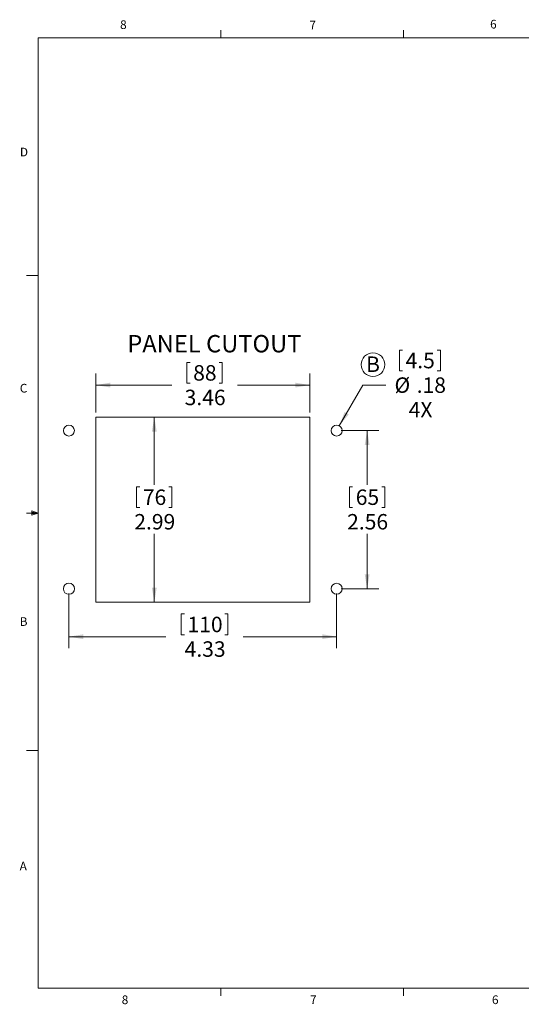
# Model space of a CAD drawing. Units: inches. Extents: x 0.4 to 16.6, y 0.2 to 10.8.
# Drawn here: x 0.4 to 5.8, y 0.2 to 10.8 of the extents above; entities that cross this region are included whole.
import ezdxf

# ---------------------------------------------------------------- set-up
doc = ezdxf.new("R2010")
doc.units = ezdxf.units.IN
doc.header["$MEASUREMENT"] = 0
doc.styles.add('SLDTEXTSTYLE0', font='TXT', dxfattribs={"width": 0.75})
doc.dimstyles.new('SLDDIMSTYLE0', dxfattribs={"dimtxt": 0.166667, "dimasz": 0.156, "dimexe": 0, "dimexo": 0.0625, "dimgap": 0.041667, "dimtad": 0, "dimtih": 1, "dimtoh": 1, "dimlfac": 1.5, "dimrnd": 1e-09, "dimzin": 12, "dimdsep": 46, "dimtxsty": 'SLDTEXTSTYLE0', "dimsah": 1, "dimcen": 0.09, "dimadec": 0, "dimazin": 3, "dimtfac": 1, "dimtofl": 0, "dimtmove": 0, "dimatfit": 3, "dimfxl": 0, "dimfrac": 2, "dimtolj": 1, "dimtzin": 12, "dimarcsym": 0})
doc.dimstyles.new('SLDDIMSTYLE1', dxfattribs={"dimtxt": 0.166667, "dimasz": 0.156, "dimexe": 0, "dimexo": 0.0625, "dimgap": 0.041667, "dimtad": 0, "dimtih": 1, "dimtoh": 1, "dimlfac": 1.5, "dimrnd": 1e-09, "dimzin": 12, "dimdsep": 46, "dimtxsty": 'SLDTEXTSTYLE0', "dimsah": 1, "dimcen": 0, "dimadec": 0, "dimazin": 3, "dimtfac": 1, "dimtofl": 0, "dimtmove": 0, "dimatfit": 3, "dimfxl": 0, "dimfrac": 2, "dimtolj": 1, "dimtzin": 12, "dimarcsym": 0})

# ---------------------------------------------------------------- blocks, each defined once
blk = doc.blocks.new('_D')
at = {"color": 7, "linetype": 'Continuous', "lineweight": 0}
for p, q in [((1.296, 6.551), (2.003, 6.551)), ((1.878, 6.551), (1.878, 5.821)), ((1.687, 5.801), (1.687, 5.576)), ((1.687, 5.801), (1.721, 5.801)), ((2.068, 5.801), (2.035, 5.801)), ((2.068, 5.801), (2.068, 5.576)), ((1.687, 5.576), (1.721, 5.576)), ((2.068, 5.576), (2.035, 5.576)), ((1.878, 4.556), (1.878, 5.291)), ((1.296, 4.556), (2.003, 4.556))]:
    blk.add_line(p, q, dxfattribs=at)
for points in [[(1.878, 6.551), (1.852, 6.395), (1.904, 6.395)], [(1.878, 4.556), (1.904, 4.712), (1.852, 4.712)]]:
    blk.add_solid(points, dxfattribs=at)
at = {"color": 7, "linetype": 'Continuous', "lineweight": 0, "char_height": 0.1667, "attachment_point": 1, "style": 'SLDTEXTSTYLE0'}
for s, insert in [('76', (1.754, 5.771)), ('2.99', (1.662, 5.506))]:
    blk.add_mtext(s, dxfattribs=dict(at, insert=insert))
blk = doc.blocks.new('_D_1')
at = {"color": 7, "linetype": 'Continuous', "lineweight": 0}
for p, q in [((2.23, 7.142), (2.23, 6.917)), ((2.23, 7.142), (2.263, 7.142)), ((2.611, 7.142), (2.577, 7.142)), ((2.611, 7.142), (2.611, 6.917)), ((1.246, 6.601), (1.246, 7.022)), ((3.556, 6.601), (3.556, 7.022)), ((2.23, 6.917), (2.263, 6.917)), ((2.611, 6.917), (2.577, 6.917)), ((1.246, 6.897), (2.066, 6.897)), ((3.556, 6.897), (2.775, 6.897))]:
    blk.add_line(p, q, dxfattribs=at)
for points in [[(1.246, 6.897), (1.402, 6.871), (1.402, 6.923)], [(3.556, 6.897), (3.4, 6.923), (3.4, 6.871)]]:
    blk.add_solid(points, dxfattribs=at)
at = {"color": 7, "linetype": 'Continuous', "lineweight": 0, "char_height": 0.1667, "attachment_point": 1, "style": 'SLDTEXTSTYLE0'}
for s, insert in [('88', (2.297, 7.112)), ('3.46', (2.205, 6.847))]:
    blk.add_mtext(s, dxfattribs=dict(at, insert=insert))
blk = doc.blocks.new('_D_2')
at = {"color": 7, "linetype": 'Continuous', "lineweight": 0}
for p, q in [((4.52, 7.275), (4.52, 7.05)), ((4.52, 7.275), (4.554, 7.275)), ((4.963, 7.275), (4.929, 7.275)), ((4.963, 7.275), (4.963, 7.05)), ((4.52, 7.05), (4.554, 7.05)), ((4.963, 7.05), (4.929, 7.05)), ((3.873, 6.458), (4.126, 6.897)), ((4.126, 6.897), (4.376, 6.897))]:
    blk.add_line(p, q, dxfattribs=at)
blk.add_solid([(3.873, 6.458), (3.974, 6.58), (3.929, 6.606)], dxfattribs=at)
at = {"color": 7, "linetype": 'Continuous', "lineweight": 0, "char_height": 0.1667, "attachment_point": 1, "style": 'SLDTEXTSTYLE0'}
for s, insert in [('4.5', (4.587, 7.245)), ('%%c', (4.468, 6.98)), ('.18', (4.707, 6.98)), ('4X', (4.621, 6.715))]:
    blk.add_mtext(s, dxfattribs=dict(at, insert=insert))
blk = doc.blocks.new('_D_3')
at = {"color": 7, "linetype": 'Continuous', "lineweight": 0}
for p, q in [((3.894, 6.407), (4.298, 6.407)), ((4.173, 6.407), (4.173, 5.821)), ((3.982, 5.801), (3.982, 5.576)), ((3.982, 5.801), (4.016, 5.801)), ((4.363, 5.801), (4.33, 5.801)), ((4.363, 5.801), (4.363, 5.576)), ((3.982, 5.576), (4.016, 5.576)), ((4.363, 5.576), (4.33, 5.576)), ((4.173, 4.7), (4.173, 5.291)), ((3.894, 4.7), (4.298, 4.7))]:
    blk.add_line(p, q, dxfattribs=at)
for points in [[(4.173, 6.407), (4.147, 6.251), (4.199, 6.251)], [(4.173, 4.7), (4.199, 4.856), (4.147, 4.856)]]:
    blk.add_solid(points, dxfattribs=at)
at = {"color": 7, "linetype": 'Continuous', "lineweight": 0, "char_height": 0.1667, "attachment_point": 1, "style": 'SLDTEXTSTYLE0'}
for s, insert in [('65', (4.05, 5.771)), ('2.56', (3.957, 5.506))]:
    blk.add_mtext(s, dxfattribs=dict(at, insert=insert))
blk = doc.blocks.new('_D_4')
at = {"color": 7, "linetype": 'Continuous', "lineweight": 0}
for p, q in [((0.957, 4.65), (0.957, 4.058)), ((3.844, 4.65), (3.844, 4.058)), ((2.168, 4.428), (2.168, 4.203)), ((2.168, 4.428), (2.202, 4.428)), ((2.672, 4.428), (2.639, 4.428)), ((2.672, 4.428), (2.672, 4.203)), ((0.957, 4.183), (2.004, 4.183)), ((2.168, 4.203), (2.202, 4.203)), ((2.672, 4.203), (2.639, 4.203)), ((3.844, 4.183), (2.836, 4.183))]:
    blk.add_line(p, q, dxfattribs=at)
for points in [[(0.957, 4.183), (1.113, 4.157), (1.113, 4.209)], [(3.844, 4.183), (3.688, 4.209), (3.688, 4.157)]]:
    blk.add_solid(points, dxfattribs=at)
at = {"color": 7, "linetype": 'Continuous', "lineweight": 0, "char_height": 0.1667, "attachment_point": 1, "style": 'SLDTEXTSTYLE0'}
for s, insert in [('110', (2.236, 4.398)), ('4.33', (2.205, 4.133))]:
    blk.add_mtext(s, dxfattribs=dict(at, insert=insert))
blk = doc.blocks.new('SW_NOTE_0')
at = {"color": 0, "linetype": 'Continuous', "lineweight": 0}
blk.add_circle((0.063, 0.127), 0.128, dxfattribs=at)
at = {"color": 0, "linetype": 'Continuous', "lineweight": 0, "insert": (0.063, 0.215), "char_height": 0.167, "attachment_point": 2, "style": 'SLDTEXTSTYLE0'}
blk.add_mtext('B', dxfattribs=at)

msp = doc.modelspace()

# ---------------------------------------------------------------- linework, layer by layer
at = {"color": 7, "linetype": 'Continuous', "lineweight": 0}
for p, q in [((0.6263, 10.6421), (16.3763, 10.6421)), ((0.6263, 10.6421), (0.6263, 0.3921)), ((2.5948, 10.6421), (2.5948, 10.7269)), ((4.5635, 10.6421), (4.5635, 10.7269)), ((0.6263, 8.0796), (0.5013, 8.0796)), ((1.2458, 6.5507), (1.2458, 4.5559)), ((3.5555, 6.5507), (1.2458, 6.5507)), ((3.5555, 4.5559), (3.5555, 6.5507)), ((0.5591, 5.5411), (0.5591, 5.4945)), ((0.6263, 5.5171), (0.5591, 5.5411)), ((0.6263, 5.5171), (0.5591, 5.5261)), ((0.6263, 5.5171), (0.5013, 5.5171)), ((0.6263, 5.5171), (0.5591, 5.5068)), ((0.6263, 5.5171), (0.5591, 5.4945)), ((1.2458, 4.5559), (3.5555, 4.5559)), ((0.6263, 2.9546), (0.5013, 2.9546)), ((16.3763, 0.3921), (0.6263, 0.3921)), ((2.5948, 0.3921), (2.5948, 0.3073)), ((4.5635, 0.3921), (4.5635, 0.3073))]:
    msp.add_line(p, q, dxfattribs=at)
at = {"color": 8, "linetype": 'Continuous', "lineweight": 0}
for centre, radius in [((0.9573, 6.4066), 0.0591), ((0.9573, 4.7), 0.06)]:
    msp.add_circle(centre, radius, dxfattribs=at)
at = {"color": 7, "linetype": 'Continuous', "lineweight": 0}
for centre in [(3.844, 6.4066), (3.844, 4.7)]:
    msp.add_circle(centre, 0.0591, dxfattribs=at)

# ---------------------------------------------------------------- block references
msp.add_blockref('SW_NOTE_0', (4.1728, 6.9905), dxfattribs=at)

# ---------------------------------------------------------------- texts
at = {"color": 7, "linetype": 'Continuous', "lineweight": 0, "attachment_point": 1, "style": 'SLDTEXTSTYLE0'}
for s, insert, char_height in [('6', (5.4987, 10.8367), 0.0937), ('8', (1.5091, 10.8315), 0.0937), ('7', (3.551, 10.8287), 0.0937), ('D', (0.4286, 9.4575), 0.0937), ('PANEL CUTOUT', (1.5867, 7.4371), 0.1875), ('C', (0.4273, 6.9103), 0.0937), ('B', (0.4264, 4.3932), 0.0937), ('A', (0.426, 1.7559), 0.0937), ('8', (1.5268, 0.313), 0.0937), ('7', (3.5574, 0.3133), 0.0937), ('6', (5.5188, 0.3137), 0.0937)]:
    msp.add_mtext(s, dxfattribs=dict(at, insert=insert, char_height=char_height))

# ---------------------------------------------------------------- dimensions: what is measured, and where the dimension line sits
at = {"color": 7, "linetype": 'Continuous', "lineweight": 0}
dim = msp.add_diameter_dim_2p(p1=(3.8145, 6.3554), p2=(3.8735, 6.4578), text='<>\\P4X', dimstyle='SLDDIMSTYLE1', dxfattribs=at)
dim.commit()
dim.dimension.update_dxf_attribs({"geometry": '_D_2', "text_midpoint": (4.7279, 6.8973), "dimtype": 163})
for base, p1, p2, picture, middle in [((1.2458, 6.8973), (3.5555, 6.5507), (1.2458, 6.5507), '_D_1', (2.4202, 6.8973)), ((0.9573, 4.1831), (3.844, 4.7), (0.9573, 4.7), '_D_4', (2.4202, 4.1831))]:
    dim = msp.add_linear_dim(base=base, p1=p1, p2=p2, dimstyle='SLDDIMSTYLE0', dxfattribs=at)
    dim.commit()
    dim.dimension.update_dxf_attribs({"geometry": picture, "text_midpoint": middle, "dimtype": 160})
for base, p1, p2, picture, middle in [((1.8776, 4.5559), (1.2458, 6.5507), (1.2458, 4.5559), '_D', (1.8776, 5.5561)), ((4.1728, 4.7), (3.844, 6.4066), (3.844, 4.7), '_D_3', (4.1728, 5.5561))]:
    dim = msp.add_linear_dim(base=base, p1=p1, p2=p2, angle=90, dimstyle='SLDDIMSTYLE0', dxfattribs=at)
    dim.commit()
    dim.dimension.update_dxf_attribs({"geometry": picture, "text_midpoint": middle, "dimtype": 160})

doc.saveas('drawing.dxf')
